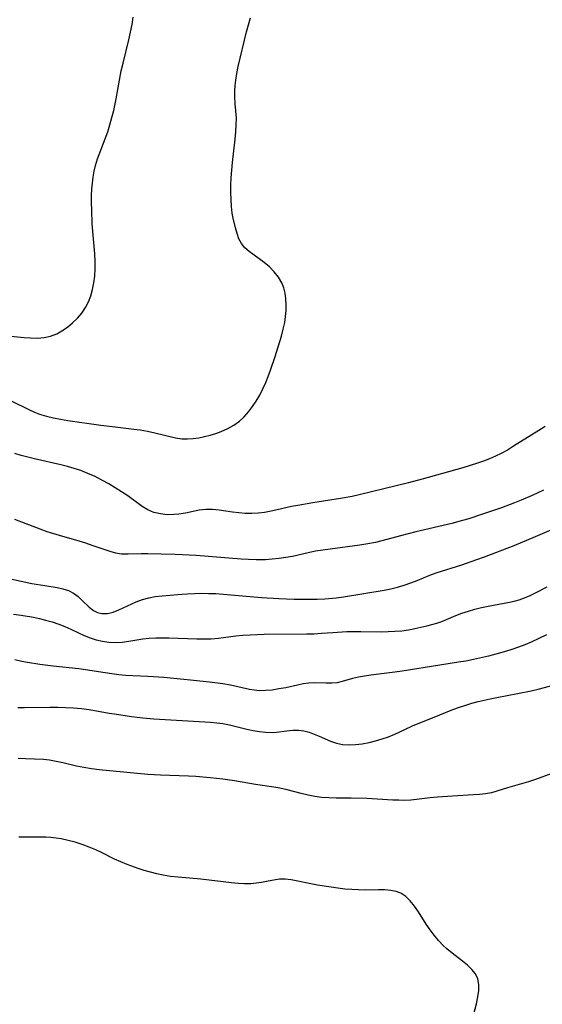
# Model space of a CAD drawing. Extents: x 1548292 to 1556494, y 2805615 to 2813817.
# Drawn here: x 1551668 to 1551797, y 2808843 to 2809086 of the extents above; entities that cross this region are included whole.
import ezdxf

# ---------------------------------------------------------------- set-up
doc = ezdxf.new("R2010")
doc.units = 0

msp = doc.modelspace()

# ---------------------------------------------------------------- linework, layer by layer
at = {"layer": 'WIL_029_Contours', "color": 0}
for points in [[(1551664.96, 2808992.08, 158), (1551669.52, 2808989.78, 158), (1551670.72, 2808989.21, 158), (1551671.94, 2808988.68, 158), (1551673.18, 2808988.21, 158), (1551674.87, 2808987.69, 158), (1551676.61, 2808987.27, 158), (1551678.37, 2808986.93, 158), (1551680.15, 2808986.63, 158), (1551688.26, 2808985.47, 158), (1551691.83, 2808985.01, 158), (1551696.46, 2808984.5, 158), (1551697.99, 2808984.29, 158), (1551699.83, 2808983.97, 158), (1551701.64, 2808983.59, 158), (1551706.71, 2808982.37, 158), (1551708.28, 2808982.11, 158), (1551709.65, 2808982.05, 158), (1551711.05, 2808982.14, 158), (1551712.46, 2808982.34, 158), (1551713.88, 2808982.63, 158), (1551715.27, 2808982.99, 158), (1551716.66, 2808983.41, 158), (1551718.02, 2808983.91, 158), (1551719.61, 2808984.61, 158), (1551721.13, 2808985.44, 158), (1551722.53, 2808986.43, 158), (1551723.71, 2808987.5, 158), (1551724.78, 2808988.71, 158), (1551725.76, 2808990.03, 158), (1551726.67, 2808991.42, 158), (1551727.51, 2808992.88, 158), (1551728.29, 2808994.39, 158), (1551729, 2808995.95, 158), (1551729.61, 2808997.49, 158), (1551730.18, 2808999.05, 158), (1551731.31, 2809002.4, 158), (1551732.88, 2809007.45, 158), (1551733.34, 2809009.14, 158), (1551733.7, 2809010.82, 158), (1551733.92, 2809012.3, 158), (1551734.04, 2809013.78, 158), (1551734.06, 2809015.23, 158), (1551733.99, 2809016.65, 158), (1551733.8, 2809018.03, 158), (1551733.47, 2809019.35, 158), (1551732.99, 2809020.6, 158), (1551732.16, 2809022.03, 158), (1551731.1, 2809023.33, 158), (1551729.9, 2809024.52, 158), (1551728.59, 2809025.62, 158), (1551724.92, 2809028.32, 158), (1551723.86, 2809029.26, 158), (1551723, 2809030.3, 158), (1551722.37, 2809031.48, 158), (1551721.91, 2809032.77, 158), (1551721.53, 2809034.14, 158), (1551720.96, 2809036.54, 158), (1551720.74, 2809037.79, 158), (1551720.55, 2809039.43, 158), (1551720.45, 2809041.12, 158), (1551720.41, 2809042.9, 158), (1551720.42, 2809044.69, 158), (1551720.49, 2809046.51, 158), (1551720.63, 2809048.42, 158), (1551720.82, 2809050.33, 158), (1551721.47, 2809056.02, 158), (1551721.64, 2809057.89, 158), (1551721.74, 2809059.57, 158), (1551721.76, 2809061.24, 158), (1551721.65, 2809063.02, 158), (1551721.49, 2809064.81, 158), (1551721.37, 2809066.59, 158), (1551721.37, 2809067.93, 158), (1551721.44, 2809069.27, 158), (1551721.58, 2809070.62, 158), (1551721.85, 2809072.29, 158), (1551722.2, 2809073.97, 158), (1551724.26, 2809082.54, 158), (1551725.22, 2809085.98, 158)], [(1551666.07, 2809007.4, 160), (1551669.33, 2809007.09, 160), (1551670.91, 2809006.99, 160), (1551672.63, 2809006.95, 160), (1551674.3, 2809007.06, 160), (1551675.9, 2809007.42, 160), (1551677.44, 2809008.02, 160), (1551678.68, 2809008.71, 160), (1551680.03, 2809009.64, 160), (1551681.3, 2809010.69, 160), (1551682.5, 2809011.86, 160), (1551683.58, 2809013.13, 160), (1551684.51, 2809014.51, 160), (1551685.24, 2809015.92, 160), (1551685.81, 2809017.42, 160), (1551686.26, 2809018.98, 160), (1551686.59, 2809020.58, 160), (1551686.8, 2809022.23, 160), (1551686.89, 2809024.04, 160), (1551686.87, 2809025.87, 160), (1551686.78, 2809027.71, 160), (1551686.19, 2809035.15, 160), (1551686.03, 2809038.62, 160), (1551686.01, 2809040.34, 160), (1551686.02, 2809042.06, 160), (1551686.1, 2809043.76, 160), (1551686.21, 2809045.23, 160), (1551686.38, 2809046.69, 160), (1551686.62, 2809048.12, 160), (1551686.95, 2809049.53, 160), (1551687.47, 2809051.19, 160), (1551689.38, 2809056.1, 160), (1551689.98, 2809057.82, 160), (1551690.52, 2809059.58, 160), (1551691.01, 2809061.36, 160), (1551691.46, 2809063.15, 160), (1551692.07, 2809065.99, 160), (1551693.35, 2809072.88, 160), (1551693.78, 2809074.81, 160), (1551695.18, 2809080.54, 160), (1551695.62, 2809082.43, 160), (1551696, 2809084.32, 160), (1551696.29, 2809086.2, 160)], [(1551797.96, 2808985.14, 156), (1551796.43, 2808984.11, 156), (1551790.16, 2808980.24, 156), (1551788.65, 2808979.33, 156), (1551787.11, 2808978.48, 156), (1551785.7, 2808977.79, 156), (1551784.25, 2808977.17, 156), (1551782.78, 2808976.59, 156), (1551781.28, 2808976.06, 156), (1551779.49, 2808975.49, 156), (1551777.68, 2808974.96, 156), (1551767.61, 2808972.13, 156), (1551764.23, 2808971.26, 156), (1551752.1, 2808968.29, 156), (1551750.32, 2808967.89, 156), (1551747.42, 2808967.33, 156), (1551740.67, 2808966.31, 156), (1551736.94, 2808965.67, 156), (1551735.36, 2808965.35, 156), (1551730.72, 2808964.3, 156), (1551728.7, 2808963.91, 156), (1551727.12, 2808963.74, 156), (1551725.53, 2808963.67, 156), (1551723.94, 2808963.69, 156), (1551722.36, 2808963.79, 156), (1551720.81, 2808963.96, 156), (1551717.47, 2808964.46, 156), (1551715.84, 2808964.65, 156), (1551714.23, 2808964.68, 156), (1551712.55, 2808964.49, 156), (1551709.2, 2808963.78, 156), (1551707.51, 2808963.48, 156), (1551706.33, 2808963.37, 156), (1551704.65, 2808963.36, 156), (1551703, 2808963.55, 156), (1551701.4, 2808963.93, 156), (1551699.9, 2808964.54, 156), (1551698.46, 2808965.4, 156), (1551694.94, 2808968, 156), (1551693.43, 2808969.04, 156), (1551691.86, 2808970.03, 156), (1551690.23, 2808970.99, 156), (1551688.56, 2808971.9, 156), (1551686.86, 2808972.75, 156), (1551685.11, 2808973.54, 156), (1551683.33, 2808974.25, 156), (1551681.71, 2808974.8, 156), (1551680.07, 2808975.28, 156), (1551678.4, 2808975.7, 156), (1551671.9, 2808977.17, 156), (1551668.64, 2808978, 156), (1551667.04, 2808978.48, 156)], [(1551797.55, 2808969.43, 154), (1551794.75, 2808968.07, 154), (1551792.06, 2808966.91, 154), (1551790.45, 2808966.27, 154), (1551787.2, 2808965.06, 154), (1551782.28, 2808963.38, 154), (1551779.12, 2808962.38, 154), (1551777.61, 2808961.93, 154), (1551774.91, 2808961.23, 154), (1551766.05, 2808959.13, 154), (1551762.24, 2808958.14, 154), (1551757.63, 2808956.89, 154), (1551756.09, 2808956.53, 154), (1551754.18, 2808956.16, 154), (1551752.26, 2808955.86, 154), (1551744.87, 2808954.88, 154), (1551741.27, 2808954.32, 154), (1551739.49, 2808953.97, 154), (1551735.61, 2808953.08, 154), (1551733.96, 2808952.77, 154), (1551732.31, 2808952.53, 154), (1551730.63, 2808952.36, 154), (1551728.95, 2808952.26, 154), (1551726.6, 2808952.24, 154), (1551724.76, 2808952.3, 154), (1551722.92, 2808952.4, 154), (1551711.82, 2808953.29, 154), (1551706.62, 2808953.55, 154), (1551703.21, 2808953.65, 154), (1551699.86, 2808953.7, 154), (1551698.24, 2808953.69, 154), (1551695.02, 2808953.59, 154), (1551693.4, 2808953.64, 154), (1551691.99, 2808953.88, 154), (1551690.56, 2808954.26, 154), (1551689.12, 2808954.74, 154), (1551686.16, 2808955.8, 154), (1551684.56, 2808956.33, 154), (1551682.93, 2808956.83, 154), (1551678.07, 2808958.22, 154), (1551675.02, 2808959.16, 154), (1551673.33, 2808959.76, 154), (1551667.08, 2808962.21, 154)], [(1551665.99, 2808947.57, 152), (1551671.29, 2808946.42, 152), (1551674.43, 2808945.86, 152), (1551677.48, 2808945.39, 152), (1551678.93, 2808945.09, 152), (1551680.29, 2808944.64, 152), (1551681.54, 2808943.97, 152), (1551682.68, 2808943.13, 152), (1551683.71, 2808942.19, 152), (1551685.38, 2808940.51, 152), (1551686.46, 2808939.68, 152), (1551687.44, 2808939.22, 152), (1551688.5, 2808938.97, 152), (1551689.92, 2808938.99, 152), (1551691.31, 2808939.31, 152), (1551692.73, 2808939.84, 152), (1551697.04, 2808941.86, 152), (1551698.55, 2808942.44, 152), (1551700.12, 2808942.85, 152), (1551701.74, 2808943.13, 152), (1551703.41, 2808943.33, 152), (1551708.26, 2808943.76, 152), (1551709.71, 2808943.87, 152), (1551711.44, 2808943.95, 152), (1551713.19, 2808943.97, 152), (1551714.95, 2808943.95, 152), (1551716.72, 2808943.88, 152), (1551719.49, 2808943.7, 152), (1551727.93, 2808942.96, 152), (1551732.24, 2808942.69, 152), (1551736.05, 2808942.55, 152), (1551737.96, 2808942.52, 152), (1551741.74, 2808942.54, 152), (1551743.63, 2808942.62, 152), (1551746.4, 2808942.85, 152), (1551748.2, 2808943.1, 152), (1551758.27, 2808944.72, 152), (1551759.89, 2808945.04, 152), (1551761.55, 2808945.47, 152), (1551763.18, 2808945.98, 152), (1551764.8, 2808946.55, 152), (1551766.41, 2808947.16, 152), (1551769.55, 2808948.41, 152), (1551771.1, 2808948.99, 152), (1551777.42, 2808951.02, 152), (1551781.12, 2808952.28, 152), (1551782.99, 2808952.96, 152), (1551790.35, 2808955.77, 152), (1551795.62, 2808957.94, 152), (1551800.82, 2808960.21, 152)], [(1551666.7, 2808938.79, 150), (1551668.62, 2808938.54, 150), (1551671.69, 2808938.03, 150), (1551673.19, 2808937.72, 150), (1551674.67, 2808937.36, 150), (1551676.31, 2808936.9, 150), (1551677.9, 2808936.37, 150), (1551679.44, 2808935.79, 150), (1551680.91, 2808935.14, 150), (1551682.75, 2808934.21, 150), (1551684.17, 2808933.55, 150), (1551685.63, 2808932.97, 150), (1551687.14, 2808932.48, 150), (1551688.68, 2808932.11, 150), (1551690.24, 2808931.88, 150), (1551691.9, 2808931.83, 150), (1551693.57, 2808931.93, 150), (1551695.24, 2808932.15, 150), (1551698.68, 2808932.73, 150), (1551700.24, 2808932.9, 150), (1551701.84, 2808932.97, 150), (1551703.45, 2808932.99, 150), (1551705.09, 2808932.96, 150), (1551711.98, 2808932.73, 150), (1551713.77, 2808932.72, 150), (1551715.55, 2808932.76, 150), (1551717.3, 2808932.89, 150), (1551718.59, 2808933.04, 150), (1551721.66, 2808933.49, 150), (1551723.38, 2808933.65, 150), (1551725.12, 2808933.75, 150), (1551728.65, 2808933.85, 150), (1551739.13, 2808933.92, 150), (1551740.96, 2808933.98, 150), (1551742.77, 2808934.08, 150), (1551745.6, 2808934.31, 150), (1551749.02, 2808934.5, 150), (1551752.45, 2808934.55, 150), (1551757.54, 2808934.48, 150), (1551759.23, 2808934.5, 150), (1551760.91, 2808934.58, 150), (1551762.57, 2808934.73, 150), (1551764.22, 2808934.97, 150), (1551765.85, 2808935.26, 150), (1551768.74, 2808935.94, 150), (1551771.24, 2808936.62, 150), (1551772.45, 2808937.03, 150), (1551775.91, 2808938.48, 150), (1551777.44, 2808939.06, 150), (1551779.02, 2808939.58, 150), (1551780.63, 2808940.04, 150), (1551782.26, 2808940.45, 150), (1551783.92, 2808940.81, 150), (1551789.17, 2808941.79, 150), (1551790.37, 2808942.06, 150), (1551791.55, 2808942.38, 150), (1551792.91, 2808942.86, 150), (1551794.26, 2808943.43, 150), (1551795.58, 2808944.07, 150), (1551798.49, 2808945.58, 150)], [(1551798.35, 2808933.69, 148), (1551794.51, 2808931.9, 148), (1551792.96, 2808931.24, 148), (1551791.38, 2808930.64, 148), (1551789.77, 2808930.08, 148), (1551788.46, 2808929.67, 148), (1551785.81, 2808928.93, 148), (1551783.98, 2808928.47, 148), (1551780.29, 2808927.62, 148), (1551778.44, 2808927.25, 148), (1551776.58, 2808926.93, 148), (1551771.98, 2808926.23, 148), (1551762.69, 2808924.73, 148), (1551760.85, 2808924.47, 148), (1551754.97, 2808923.77, 148), (1551753.4, 2808923.54, 148), (1551751.88, 2808923.27, 148), (1551750.43, 2808922.92, 148), (1551747.9, 2808922.16, 148), (1551746.66, 2808921.88, 148), (1551745.32, 2808921.75, 148), (1551743.94, 2808921.75, 148), (1551741.1, 2808921.83, 148), (1551739.66, 2808921.77, 148), (1551738.25, 2808921.58, 148), (1551736.83, 2808921.3, 148), (1551733.95, 2808920.65, 148), (1551732.26, 2808920.34, 148), (1551730.56, 2808920.09, 148), (1551728.95, 2808919.93, 148), (1551727.35, 2808919.91, 148), (1551726.2, 2808920.03, 148), (1551725.03, 2808920.24, 148), (1551720.27, 2808921.26, 148), (1551718.41, 2808921.59, 148), (1551715.1, 2808922.03, 148), (1551709.59, 2808922.63, 148), (1551703.81, 2808923.15, 148), (1551699.88, 2808923.44, 148), (1551694.37, 2808923.71, 148), (1551692.7, 2808923.85, 148), (1551691.02, 2808924.06, 148), (1551689.39, 2808924.3, 148), (1551684.5, 2808925.09, 148), (1551682.86, 2808925.32, 148), (1551676.55, 2808925.98, 148), (1551673.27, 2808926.39, 148), (1551670.19, 2808926.88, 148), (1551668.75, 2808927.16, 148), (1551667.04, 2808927.54, 148)], [(1551667.78, 2808915.8, 146), (1551669.43, 2808915.76, 146), (1551675.66, 2808915.84, 146), (1551677.63, 2808915.84, 146), (1551679.59, 2808915.79, 146), (1551681.55, 2808915.7, 146), (1551683.49, 2808915.54, 146), (1551685.41, 2808915.3, 146), (1551690.33, 2808914.4, 146), (1551691.7, 2808914.19, 146), (1551695.86, 2808913.57, 146), (1551698.63, 2808913.23, 146), (1551701.37, 2808913, 146), (1551715.39, 2808912.15, 146), (1551716.93, 2808912.02, 146), (1551718.45, 2808911.84, 146), (1551720.07, 2808911.53, 146), (1551724.33, 2808910.43, 146), (1551725.92, 2808910.08, 146), (1551727.49, 2808909.82, 146), (1551729.05, 2808909.65, 146), (1551730.57, 2808909.63, 146), (1551731.66, 2808909.72, 146), (1551734.2, 2808910.05, 146), (1551735.66, 2808910.19, 146), (1551737.12, 2808910.18, 146), (1551738.42, 2808910, 146), (1551739.7, 2808909.67, 146), (1551740.98, 2808909.23, 146), (1551742.22, 2808908.71, 146), (1551745.02, 2808907.44, 146), (1551746.47, 2808906.95, 146), (1551747.98, 2808906.67, 146), (1551749.57, 2808906.58, 146), (1551751.19, 2808906.64, 146), (1551752.84, 2808906.84, 146), (1551754.51, 2808907.14, 146), (1551756.13, 2808907.53, 146), (1551757.74, 2808908.01, 146), (1551759.32, 2808908.56, 146), (1551760.87, 2808909.2, 146), (1551763.48, 2808910.43, 146), (1551765.22, 2808911.21, 146), (1551771.99, 2808913.97, 146), (1551775.19, 2808915.24, 146), (1551776.81, 2808915.84, 146), (1551778.44, 2808916.39, 146), (1551779.92, 2808916.83, 146), (1551781.41, 2808917.23, 146), (1551784.42, 2808917.93, 146), (1551786.09, 2808918.27, 146), (1551791.14, 2808919.19, 146), (1551794.53, 2808919.88, 146), (1551796.23, 2808920.29, 146), (1551801.82, 2808921.76, 146)], [(1551799.64, 2808899.48, 144), (1551795.63, 2808897.99, 144), (1551793.89, 2808897.44, 144), (1551790.39, 2808896.45, 144), (1551788.66, 2808895.94, 144), (1551786.04, 2808895.1, 144), (1551784.71, 2808894.75, 144), (1551783.28, 2808894.48, 144), (1551781.81, 2808894.3, 144), (1551780.32, 2808894.18, 144), (1551775.12, 2808893.89, 144), (1551771.42, 2808893.65, 144), (1551769.59, 2808893.49, 144), (1551764.84, 2808892.93, 144), (1551763.37, 2808892.86, 144), (1551761.88, 2808892.87, 144), (1551760.38, 2808892.93, 144), (1551753.92, 2808893.32, 144), (1551750.06, 2808893.42, 144), (1551746.39, 2808893.41, 144), (1551744.57, 2808893.45, 144), (1551742.77, 2808893.59, 144), (1551741.1, 2808893.83, 144), (1551739.44, 2808894.16, 144), (1551737.79, 2808894.56, 144), (1551734.3, 2808895.46, 144), (1551732.45, 2808895.88, 144), (1551731.03, 2808896.13, 144), (1551726.46, 2808896.8, 144), (1551721.29, 2808897.67, 144), (1551718.45, 2808898.06, 144), (1551715.26, 2808898.42, 144), (1551711.72, 2808898.73, 144), (1551709.95, 2808898.83, 144), (1551703.03, 2808899.04, 144), (1551699.93, 2808899.24, 144), (1551687.86, 2808900.35, 144), (1551685.97, 2808900.6, 144), (1551684.1, 2808900.93, 144), (1551682.25, 2808901.32, 144), (1551678.93, 2808902.12, 144), (1551677.28, 2808902.48, 144), (1551675.63, 2808902.76, 144), (1551674.16, 2808902.9, 144), (1551669.71, 2808903.08, 144), (1551667.91, 2808903.21, 144)], [(1551780.15, 2808839.27, 142), (1551781.02, 2808842.67, 142), (1551781.38, 2808844.33, 142), (1551781.62, 2808845.92, 142), (1551781.64, 2808847.43, 142), (1551781.36, 2808848.82, 142), (1551780.76, 2808850.01, 142), (1551779.88, 2808851.11, 142), (1551778.81, 2808852.14, 142), (1551777.6, 2808853.14, 142), (1551775.01, 2808855.15, 142), (1551773.72, 2808856.21, 142), (1551772.81, 2808857.04, 142), (1551771.66, 2808858.25, 142), (1551770.59, 2808859.55, 142), (1551769.59, 2808860.92, 142), (1551768.63, 2808862.33, 142), (1551766.69, 2808865.35, 142), (1551765.71, 2808866.77, 142), (1551764.69, 2808868.06, 142), (1551763.58, 2808869.16, 142), (1551762.34, 2808869.97, 142), (1551761.18, 2808870.39, 142), (1551759.92, 2808870.63, 142), (1551758.44, 2808870.74, 142), (1551756.88, 2808870.77, 142), (1551753.61, 2808870.72, 142), (1551751.93, 2808870.74, 142), (1551750.24, 2808870.82, 142), (1551748.54, 2808870.96, 142), (1551746.84, 2808871.16, 142), (1551745.14, 2808871.39, 142), (1551741.79, 2808871.94, 142), (1551735.24, 2808873.2, 142), (1551733.78, 2808873.37, 142), (1551732.4, 2808873.37, 142), (1551731.39, 2808873.23, 142), (1551729.2, 2808872.79, 142), (1551727.97, 2808872.58, 142), (1551726.67, 2808872.4, 142), (1551725.34, 2808872.29, 142), (1551723.78, 2808872.26, 142), (1551722.19, 2808872.33, 142), (1551720.57, 2808872.46, 142), (1551712.99, 2808873.43, 142), (1551707.36, 2808873.88, 142), (1551705.49, 2808874.08, 142), (1551703.64, 2808874.35, 142), (1551702.08, 2808874.68, 142), (1551700.53, 2808875.09, 142), (1551699, 2808875.54, 142), (1551697.48, 2808876.04, 142), (1551694.8, 2808877, 142), (1551693.21, 2808877.65, 142), (1551691.66, 2808878.36, 142), (1551688.61, 2808879.88, 142), (1551687.07, 2808880.61, 142), (1551685.39, 2808881.32, 142), (1551683.7, 2808881.95, 142), (1551681.98, 2808882.5, 142), (1551680.24, 2808882.97, 142), (1551678.5, 2808883.35, 142), (1551677.24, 2808883.56, 142), (1551675.98, 2808883.7, 142), (1551674.72, 2808883.78, 142), (1551669.82, 2808883.74, 142), (1551668.08, 2808883.8, 142)]]:
    msp.add_polyline3d(points, dxfattribs=at)

doc.saveas('drawing.dxf')
